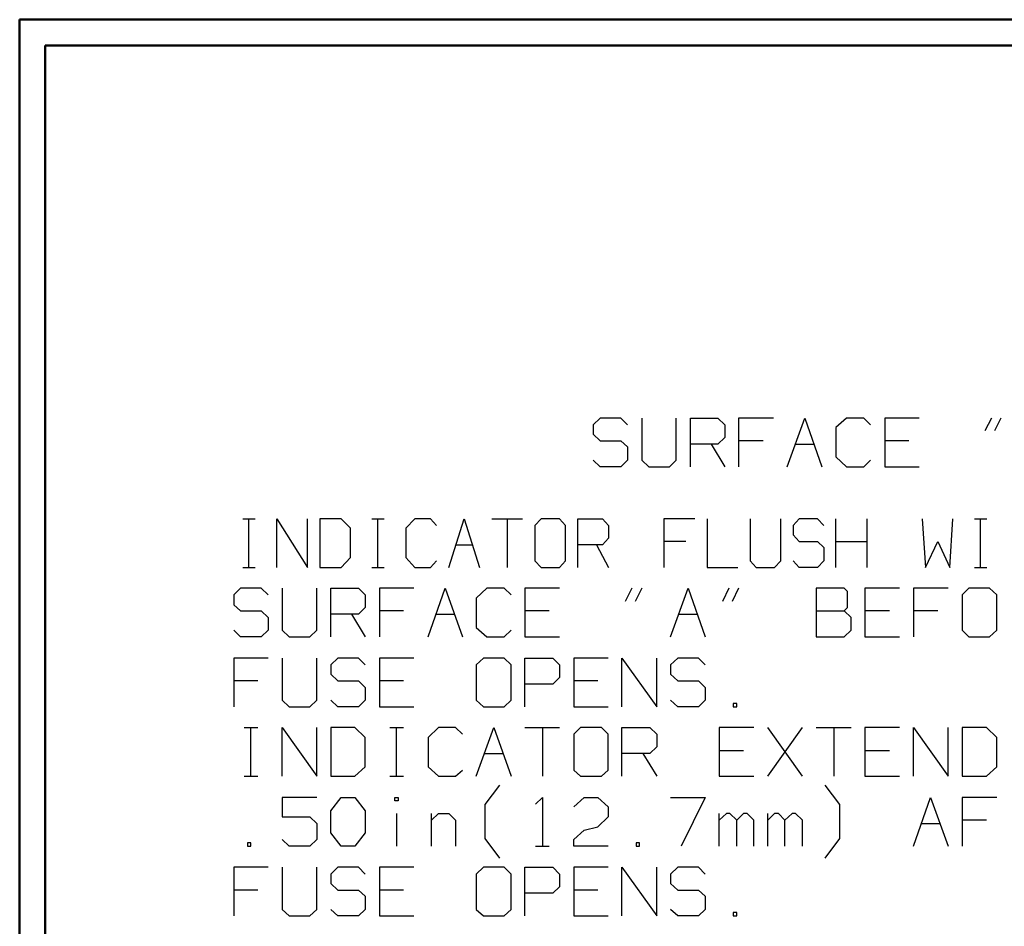
# Model space of a CAD drawing. Units: inches. Extents: x -3.55 to 3.54, y -2.63 to 2.89.
# Drawn here: x -3.55 to -2.11, y 1.42 to 2.75 of the extents above; entities that cross this region are included whole.
import ezdxf

# ---------------------------------------------------------------- set-up
doc = ezdxf.new("R2010")
doc.units = ezdxf.units.IN
doc.header["$MEASUREMENT"] = 0
doc.layers.add('Layer 1', color=7, linetype='Continuous')

msp = doc.modelspace()

# ---------------------------------------------------------------- linework, layer by layer
at = {"layer": 'Layer 1', "lineweight": 50}
for points in [[(-3.5549, 2.7549), (-3.5549, 2.7549), (-3.5549, -2.634), (-3.5549, -2.634)], [(3.541, 2.7549), (3.541, 2.7549), (-3.5549, 2.7549), (-3.5549, 2.7549)], [(-3.5174, 2.7167), (-3.5174, 2.7167), (-3.5174, -2.5958), (-3.5174, -2.5958)], [(3.5035, 2.7167), (3.5035, 2.7167), (-3.5174, 2.7167), (-3.5174, 2.7167)]]:
    msp.add_open_spline(points, degree=3, dxfattribs=at)
at = {"layer": 'Layer 1', "lineweight": 25}
for points in [[(-2.7021, 2.1694), (-2.7021, 2.1694), (-2.7125, 2.1597), (-2.7125, 2.1597)], [(-2.7125, 2.1597), (-2.7125, 2.1597), (-2.7125, 2.1458), (-2.7125, 2.1458)], [(-2.6715, 2.1694), (-2.6715, 2.1694), (-2.7021, 2.1694), (-2.7021, 2.1694)], [(-2.6618, 2.1597), (-2.6618, 2.1597), (-2.6715, 2.1694), (-2.6715, 2.1694)], [(-2.641, 2.1694), (-2.641, 2.1694), (-2.641, 2.1076), (-2.641, 2.1076)], [(-2.5903, 2.1076), (-2.5903, 2.1076), (-2.5903, 2.1694), (-2.5903, 2.1694)], [(-2.5694, 2.0979), (-2.5694, 2.0979), (-2.5694, 2.1694), (-2.5694, 2.1694)], [(-2.5694, 2.1694), (-2.5694, 2.1694), (-2.5292, 2.1694), (-2.5292, 2.1694)], [(-2.5292, 2.1694), (-2.5292, 2.1694), (-2.5187, 2.1597), (-2.5187, 2.1597)], [(-2.5187, 2.1597), (-2.5187, 2.1597), (-2.5187, 2.141), (-2.5187, 2.141)], [(-2.4472, 2.1694), (-2.4472, 2.1694), (-2.4986, 2.1694), (-2.4986, 2.1694)], [(-2.4986, 2.1694), (-2.4986, 2.1694), (-2.4986, 2.0979), (-2.4986, 2.0979)], [(-2.4271, 2.0979), (-2.4271, 2.0979), (-2.4014, 2.1694), (-2.4014, 2.1694)], [(-2.4014, 2.1694), (-2.4014, 2.1694), (-2.3764, 2.0979), (-2.3764, 2.0979)], [(-2.3403, 2.1694), (-2.3403, 2.1694), (-2.3556, 2.1556), (-2.3556, 2.1556)], [(-2.3556, 2.1556), (-2.3556, 2.1556), (-2.3556, 2.1125), (-2.3556, 2.1125)], [(-2.3146, 2.1694), (-2.3146, 2.1694), (-2.3403, 2.1694), (-2.3403, 2.1694)], [(-2.3049, 2.1597), (-2.3049, 2.1597), (-2.3146, 2.1694), (-2.3146, 2.1694)], [(-2.2333, 2.1694), (-2.2333, 2.1694), (-2.284, 2.1694), (-2.284, 2.1694)], [(-2.284, 2.1694), (-2.284, 2.1694), (-2.284, 2.0979), (-2.284, 2.0979)], [(-2.1271, 2.1694), (-2.1271, 2.1694), (-2.1368, 2.1507), (-2.1368, 2.1507)], [(-2.1132, 2.1694), (-2.1132, 2.1694), (-2.1229, 2.1507), (-2.1229, 2.1507)], [(-2.7125, 2.1458), (-2.7125, 2.1458), (-2.7021, 2.1361), (-2.7021, 2.1361)], [(-2.5187, 2.141), (-2.5187, 2.141), (-2.5292, 2.1312), (-2.5292, 2.1312)], [(-2.7021, 2.1361), (-2.7021, 2.1361), (-2.6715, 2.1361), (-2.6715, 2.1361)], [(-2.6715, 2.1361), (-2.6715, 2.1361), (-2.6618, 2.1271), (-2.6618, 2.1271)], [(-2.6618, 2.1271), (-2.6618, 2.1271), (-2.6618, 2.1076), (-2.6618, 2.1076)], [(-2.5292, 2.1312), (-2.5292, 2.1312), (-2.5694, 2.1312), (-2.5694, 2.1312)], [(-2.5389, 2.1312), (-2.5389, 2.1312), (-2.5187, 2.0979), (-2.5187, 2.0979)], [(-2.4625, 2.1361), (-2.4625, 2.1361), (-2.4986, 2.1361), (-2.4986, 2.1361)], [(-2.4153, 2.1312), (-2.4153, 2.1312), (-2.3882, 2.1312), (-2.3882, 2.1312)], [(-2.2486, 2.1361), (-2.2486, 2.1361), (-2.284, 2.1361), (-2.284, 2.1361)], [(-2.3556, 2.1125), (-2.3556, 2.1125), (-2.3403, 2.0979), (-2.3403, 2.0979)], [(-2.7021, 2.0979), (-2.7021, 2.0979), (-2.7125, 2.1076), (-2.7125, 2.1076)], [(-2.6715, 2.0979), (-2.6715, 2.0979), (-2.7021, 2.0979), (-2.7021, 2.0979)], [(-2.6618, 2.1076), (-2.6618, 2.1076), (-2.6715, 2.0979), (-2.6715, 2.0979)], [(-2.641, 2.1076), (-2.641, 2.1076), (-2.6306, 2.0979), (-2.6306, 2.0979)], [(-2.6306, 2.0979), (-2.6306, 2.0979), (-2.6, 2.0979), (-2.6, 2.0979)], [(-2.6, 2.0979), (-2.6, 2.0979), (-2.5903, 2.1076), (-2.5903, 2.1076)], [(-2.3403, 2.0979), (-2.3403, 2.0979), (-2.3146, 2.0979), (-2.3146, 2.0979)], [(-2.3146, 2.0979), (-2.3146, 2.0979), (-2.3049, 2.1076), (-2.3049, 2.1076)], [(-2.284, 2.0979), (-2.284, 2.0979), (-2.2333, 2.0979), (-2.2333, 2.0979)], [(-3.2271, 2.0215), (-3.2271, 2.0215), (-3.209, 2.0215), (-3.209, 2.0215)], [(-3.2181, 1.95), (-3.2181, 1.95), (-3.2181, 2.0215), (-3.2181, 2.0215)], [(-3.1771, 1.95), (-3.1771, 1.95), (-3.1771, 2.0215), (-3.1771, 2.0215)], [(-3.1771, 2.0215), (-3.1771, 2.0215), (-3.1319, 1.95), (-3.1319, 1.95)], [(-3.1319, 1.95), (-3.1319, 1.95), (-3.1319, 2.0215), (-3.1319, 2.0215)], [(-3.0826, 2.0215), (-3.0826, 2.0215), (-3.1139, 2.0215), (-3.1139, 2.0215)], [(-3.1139, 2.0215), (-3.1139, 2.0215), (-3.1139, 1.95), (-3.1139, 1.95)], [(-3.0687, 2.0076), (-3.0687, 2.0076), (-3.0826, 2.0215), (-3.0826, 2.0215)], [(-3.0375, 2.0215), (-3.0375, 2.0215), (-3.0194, 2.0215), (-3.0194, 2.0215)], [(-3.0285, 1.95), (-3.0285, 1.95), (-3.0285, 2.0215), (-3.0285, 2.0215)], [(-2.9743, 2.0215), (-2.9743, 2.0215), (-2.9875, 2.0076), (-2.9875, 2.0076)], [(-2.9514, 2.0215), (-2.9514, 2.0215), (-2.9743, 2.0215), (-2.9743, 2.0215)], [(-2.9424, 2.0118), (-2.9424, 2.0118), (-2.9514, 2.0215), (-2.9514, 2.0215)], [(-2.9243, 1.95), (-2.9243, 1.95), (-2.9021, 2.0215), (-2.9021, 2.0215)], [(-2.9021, 2.0215), (-2.9021, 2.0215), (-2.8792, 1.95), (-2.8792, 1.95)], [(-2.8611, 2.0215), (-2.8611, 2.0215), (-2.816, 2.0215), (-2.816, 2.0215)], [(-2.8389, 2.0215), (-2.8389, 2.0215), (-2.8389, 1.95), (-2.8389, 1.95)], [(-2.7889, 2.0215), (-2.7889, 2.0215), (-2.7979, 2.0118), (-2.7979, 2.0118)], [(-2.7979, 2.0118), (-2.7979, 2.0118), (-2.7979, 1.9597), (-2.7979, 1.9597)], [(-2.7618, 2.0215), (-2.7618, 2.0215), (-2.7889, 2.0215), (-2.7889, 2.0215)], [(-2.7528, 2.0118), (-2.7528, 2.0118), (-2.7618, 2.0215), (-2.7618, 2.0215)], [(-2.7528, 1.9597), (-2.7528, 1.9597), (-2.7528, 2.0118), (-2.7528, 2.0118)], [(-2.7347, 1.95), (-2.7347, 1.95), (-2.7347, 2.0215), (-2.7347, 2.0215)], [(-2.7347, 2.0215), (-2.7347, 2.0215), (-2.6986, 2.0215), (-2.6986, 2.0215)], [(-2.6986, 2.0215), (-2.6986, 2.0215), (-2.6896, 2.0118), (-2.6896, 2.0118)], [(-2.6896, 2.0118), (-2.6896, 2.0118), (-2.6896, 1.9931), (-2.6896, 1.9931)], [(-2.5632, 2.0215), (-2.5632, 2.0215), (-2.6083, 2.0215), (-2.6083, 2.0215)], [(-2.6083, 2.0215), (-2.6083, 2.0215), (-2.6083, 1.95), (-2.6083, 1.95)], [(-2.5451, 2.0215), (-2.5451, 2.0215), (-2.5451, 1.95), (-2.5451, 1.95)], [(-2.4819, 2.0215), (-2.4819, 2.0215), (-2.4819, 1.9597), (-2.4819, 1.9597)], [(-2.4368, 1.9597), (-2.4368, 1.9597), (-2.4368, 2.0215), (-2.4368, 2.0215)], [(-2.4097, 2.0215), (-2.4097, 2.0215), (-2.4187, 2.0118), (-2.4187, 2.0118)], [(-2.4187, 2.0118), (-2.4187, 2.0118), (-2.4187, 1.9979), (-2.4187, 1.9979)], [(-2.3826, 2.0215), (-2.3826, 2.0215), (-2.4097, 2.0215), (-2.4097, 2.0215)], [(-2.3736, 2.0118), (-2.3736, 2.0118), (-2.3826, 2.0215), (-2.3826, 2.0215)], [(-2.3556, 1.95), (-2.3556, 1.95), (-2.3556, 2.0215), (-2.3556, 2.0215)], [(-2.3104, 2.0215), (-2.3104, 2.0215), (-2.3104, 1.95), (-2.3104, 1.95)], [(-2.2292, 2.0215), (-2.2292, 2.0215), (-2.2243, 1.95), (-2.2243, 1.95)], [(-2.1882, 1.95), (-2.1882, 1.95), (-2.184, 2.0215), (-2.184, 2.0215)], [(-2.1521, 2.0215), (-2.1521, 2.0215), (-2.134, 2.0215), (-2.134, 2.0215)], [(-2.1431, 1.95), (-2.1431, 1.95), (-2.1431, 2.0215), (-2.1431, 2.0215)], [(-3.0687, 1.9646), (-3.0687, 1.9646), (-3.0687, 2.0076), (-3.0687, 2.0076)], [(-2.9875, 2.0076), (-2.9875, 2.0076), (-2.9875, 1.9646), (-2.9875, 1.9646)], [(-2.4187, 1.9979), (-2.4187, 1.9979), (-2.4097, 1.9882), (-2.4097, 1.9882)], [(-2.9139, 1.9833), (-2.9139, 1.9833), (-2.8896, 1.9833), (-2.8896, 1.9833)], [(-2.6986, 1.9833), (-2.6986, 1.9833), (-2.7347, 1.9833), (-2.7347, 1.9833)], [(-2.7076, 1.9833), (-2.7076, 1.9833), (-2.6896, 1.95), (-2.6896, 1.95)], [(-2.6896, 1.9931), (-2.6896, 1.9931), (-2.6986, 1.9833), (-2.6986, 1.9833)], [(-2.5764, 1.9882), (-2.5764, 1.9882), (-2.6083, 1.9882), (-2.6083, 1.9882)], [(-2.4097, 1.9882), (-2.4097, 1.9882), (-2.3826, 1.9882), (-2.3826, 1.9882)], [(-2.3826, 1.9882), (-2.3826, 1.9882), (-2.3736, 1.9792), (-2.3736, 1.9792)], [(-2.3556, 1.9882), (-2.3556, 1.9882), (-2.3104, 1.9882), (-2.3104, 1.9882)], [(-2.2243, 1.95), (-2.2243, 1.95), (-2.2062, 1.9882), (-2.2062, 1.9882)], [(-2.2062, 1.9882), (-2.2062, 1.9882), (-2.1882, 1.95), (-2.1882, 1.95)], [(-2.3736, 1.9792), (-2.3736, 1.9792), (-2.3736, 1.9597), (-2.3736, 1.9597)], [(-3.0826, 1.95), (-3.0826, 1.95), (-3.0687, 1.9646), (-3.0687, 1.9646)], [(-2.9875, 1.9646), (-2.9875, 1.9646), (-2.9743, 1.95), (-2.9743, 1.95)], [(-2.9514, 1.95), (-2.9514, 1.95), (-2.9424, 1.9597), (-2.9424, 1.9597)], [(-2.7979, 1.9597), (-2.7979, 1.9597), (-2.7889, 1.95), (-2.7889, 1.95)], [(-2.7618, 1.95), (-2.7618, 1.95), (-2.7528, 1.9597), (-2.7528, 1.9597)], [(-2.4819, 1.9597), (-2.4819, 1.9597), (-2.4729, 1.95), (-2.4729, 1.95)], [(-2.4458, 1.95), (-2.4458, 1.95), (-2.4368, 1.9597), (-2.4368, 1.9597)], [(-2.4097, 1.95), (-2.4097, 1.95), (-2.4187, 1.9597), (-2.4187, 1.9597)], [(-2.3736, 1.9597), (-2.3736, 1.9597), (-2.3826, 1.95), (-2.3826, 1.95)], [(-3.2271, 1.95), (-3.2271, 1.95), (-3.209, 1.95), (-3.209, 1.95)], [(-3.1139, 1.95), (-3.1139, 1.95), (-3.0826, 1.95), (-3.0826, 1.95)], [(-3.0375, 1.95), (-3.0375, 1.95), (-3.0194, 1.95), (-3.0194, 1.95)], [(-2.9743, 1.95), (-2.9743, 1.95), (-2.9514, 1.95), (-2.9514, 1.95)], [(-2.7889, 1.95), (-2.7889, 1.95), (-2.7618, 1.95), (-2.7618, 1.95)], [(-2.5451, 1.95), (-2.5451, 1.95), (-2.5, 1.95), (-2.5, 1.95)], [(-2.4729, 1.95), (-2.4729, 1.95), (-2.4458, 1.95), (-2.4458, 1.95)], [(-2.3826, 1.95), (-2.3826, 1.95), (-2.4097, 1.95), (-2.4097, 1.95)], [(-2.1521, 1.95), (-2.1521, 1.95), (-2.134, 1.95), (-2.134, 1.95)], [(-3.2306, 1.9194), (-3.2306, 1.9194), (-3.2403, 1.9097), (-3.2403, 1.9097)], [(-3.2403, 1.9097), (-3.2403, 1.9097), (-3.2403, 1.8951), (-3.2403, 1.8951)], [(-3.2, 1.9194), (-3.2, 1.9194), (-3.2306, 1.9194), (-3.2306, 1.9194)], [(-3.1896, 1.9097), (-3.1896, 1.9097), (-3.2, 1.9194), (-3.2, 1.9194)], [(-3.1694, 1.9194), (-3.1694, 1.9194), (-3.1694, 1.8576), (-3.1694, 1.8576)], [(-3.1181, 1.8576), (-3.1181, 1.8576), (-3.1181, 1.9194), (-3.1181, 1.9194)], [(-3.0979, 1.8479), (-3.0979, 1.8479), (-3.0979, 1.9194), (-3.0979, 1.9194)], [(-3.0979, 1.9194), (-3.0979, 1.9194), (-3.0569, 1.9194), (-3.0569, 1.9194)], [(-3.0569, 1.9194), (-3.0569, 1.9194), (-3.0472, 1.9097), (-3.0472, 1.9097)], [(-3.0472, 1.9097), (-3.0472, 1.9097), (-3.0472, 1.891), (-3.0472, 1.891)], [(-2.9757, 1.9194), (-2.9757, 1.9194), (-3.0264, 1.9194), (-3.0264, 1.9194)], [(-3.0264, 1.9194), (-3.0264, 1.9194), (-3.0264, 1.8479), (-3.0264, 1.8479)], [(-2.9549, 1.8479), (-2.9549, 1.8479), (-2.9299, 1.9194), (-2.9299, 1.9194)], [(-2.9299, 1.9194), (-2.9299, 1.9194), (-2.9042, 1.8479), (-2.9042, 1.8479)], [(-2.8687, 1.9194), (-2.8687, 1.9194), (-2.884, 1.9049), (-2.884, 1.9049)], [(-2.8431, 1.9194), (-2.8431, 1.9194), (-2.8687, 1.9194), (-2.8687, 1.9194)], [(-2.8326, 1.9097), (-2.8326, 1.9097), (-2.8431, 1.9194), (-2.8431, 1.9194)], [(-2.7618, 1.9194), (-2.7618, 1.9194), (-2.8125, 1.9194), (-2.8125, 1.9194)], [(-2.8125, 1.9194), (-2.8125, 1.9194), (-2.8125, 1.8479), (-2.8125, 1.8479)], [(-2.6556, 1.9194), (-2.6556, 1.9194), (-2.6653, 1.9), (-2.6653, 1.9)], [(-2.641, 1.9194), (-2.641, 1.9194), (-2.6507, 1.9), (-2.6507, 1.9)], [(-2.5986, 1.8479), (-2.5986, 1.8479), (-2.5729, 1.9194), (-2.5729, 1.9194)], [(-2.5729, 1.9194), (-2.5729, 1.9194), (-2.5479, 1.8479), (-2.5479, 1.8479)], [(-2.5132, 1.9194), (-2.5132, 1.9194), (-2.5222, 1.9), (-2.5222, 1.9)], [(-2.4986, 1.9194), (-2.4986, 1.9194), (-2.5083, 1.9), (-2.5083, 1.9)], [(-2.3437, 1.9194), (-2.3437, 1.9194), (-2.3847, 1.9194), (-2.3847, 1.9194)], [(-2.3847, 1.9194), (-2.3847, 1.9194), (-2.3847, 1.8479), (-2.3847, 1.8479)], [(-2.3389, 1.9146), (-2.3389, 1.9146), (-2.3437, 1.9194), (-2.3437, 1.9194)], [(-2.3389, 1.891), (-2.3389, 1.891), (-2.3389, 1.9146), (-2.3389, 1.9146)], [(-2.2625, 1.9194), (-2.2625, 1.9194), (-2.3132, 1.9194), (-2.3132, 1.9194)], [(-2.3132, 1.9194), (-2.3132, 1.9194), (-2.3132, 1.8479), (-2.3132, 1.8479)], [(-2.191, 1.9194), (-2.191, 1.9194), (-2.2417, 1.9194), (-2.2417, 1.9194)], [(-2.2417, 1.9194), (-2.2417, 1.9194), (-2.2417, 1.8479), (-2.2417, 1.8479)], [(-2.1604, 1.9194), (-2.1604, 1.9194), (-2.1701, 1.9097), (-2.1701, 1.9097)], [(-2.1701, 1.9097), (-2.1701, 1.9097), (-2.1701, 1.8576), (-2.1701, 1.8576)], [(-2.1299, 1.9194), (-2.1299, 1.9194), (-2.1604, 1.9194), (-2.1604, 1.9194)], [(-2.1194, 1.9097), (-2.1194, 1.9097), (-2.1299, 1.9194), (-2.1299, 1.9194)], [(-2.1194, 1.8576), (-2.1194, 1.8576), (-2.1194, 1.9097), (-2.1194, 1.9097)], [(-3.2403, 1.8951), (-3.2403, 1.8951), (-3.2306, 1.8861), (-3.2306, 1.8861)], [(-2.884, 1.9049), (-2.884, 1.9049), (-2.884, 1.8618), (-2.884, 1.8618)], [(-3.2306, 1.8861), (-3.2306, 1.8861), (-3.2, 1.8861), (-3.2, 1.8861)], [(-3.2, 1.8861), (-3.2, 1.8861), (-3.1896, 1.8764), (-3.1896, 1.8764)], [(-3.0569, 1.8812), (-3.0569, 1.8812), (-3.0979, 1.8812), (-3.0979, 1.8812)], [(-3.0674, 1.8812), (-3.0674, 1.8812), (-3.0472, 1.8479), (-3.0472, 1.8479)], [(-3.0472, 1.891), (-3.0472, 1.891), (-3.0569, 1.8812), (-3.0569, 1.8812)], [(-2.991, 1.8861), (-2.991, 1.8861), (-3.0264, 1.8861), (-3.0264, 1.8861)], [(-2.9431, 1.8812), (-2.9431, 1.8812), (-2.916, 1.8812), (-2.916, 1.8812)], [(-2.7771, 1.8861), (-2.7771, 1.8861), (-2.8125, 1.8861), (-2.8125, 1.8861)], [(-2.5868, 1.8812), (-2.5868, 1.8812), (-2.5597, 1.8812), (-2.5597, 1.8812)], [(-2.3847, 1.8861), (-2.3847, 1.8861), (-2.3437, 1.8861), (-2.3437, 1.8861)], [(-2.3437, 1.8861), (-2.3437, 1.8861), (-2.3389, 1.891), (-2.3389, 1.891)], [(-2.3333, 1.8764), (-2.3333, 1.8764), (-2.3437, 1.8861), (-2.3437, 1.8861)], [(-2.2771, 1.8861), (-2.2771, 1.8861), (-2.3132, 1.8861), (-2.3132, 1.8861)], [(-2.2062, 1.8861), (-2.2062, 1.8861), (-2.2417, 1.8861), (-2.2417, 1.8861)], [(-3.1896, 1.8764), (-3.1896, 1.8764), (-3.1896, 1.8576), (-3.1896, 1.8576)], [(-2.3333, 1.8576), (-2.3333, 1.8576), (-2.3333, 1.8764), (-2.3333, 1.8764)], [(-3.2306, 1.8479), (-3.2306, 1.8479), (-3.2403, 1.8576), (-3.2403, 1.8576)], [(-3.1896, 1.8576), (-3.1896, 1.8576), (-3.2, 1.8479), (-3.2, 1.8479)], [(-3.1694, 1.8576), (-3.1694, 1.8576), (-3.159, 1.8479), (-3.159, 1.8479)], [(-3.1285, 1.8479), (-3.1285, 1.8479), (-3.1181, 1.8576), (-3.1181, 1.8576)], [(-2.884, 1.8618), (-2.884, 1.8618), (-2.8687, 1.8479), (-2.8687, 1.8479)], [(-2.8431, 1.8479), (-2.8431, 1.8479), (-2.8326, 1.8576), (-2.8326, 1.8576)], [(-2.3437, 1.8479), (-2.3437, 1.8479), (-2.3333, 1.8576), (-2.3333, 1.8576)], [(-2.1701, 1.8576), (-2.1701, 1.8576), (-2.1604, 1.8479), (-2.1604, 1.8479)], [(-2.1299, 1.8479), (-2.1299, 1.8479), (-2.1194, 1.8576), (-2.1194, 1.8576)], [(-3.2, 1.8479), (-3.2, 1.8479), (-3.2306, 1.8479), (-3.2306, 1.8479)], [(-3.159, 1.8479), (-3.159, 1.8479), (-3.1285, 1.8479), (-3.1285, 1.8479)], [(-2.8687, 1.8479), (-2.8687, 1.8479), (-2.8431, 1.8479), (-2.8431, 1.8479)], [(-2.8125, 1.8479), (-2.8125, 1.8479), (-2.7618, 1.8479), (-2.7618, 1.8479)], [(-2.3847, 1.8479), (-2.3847, 1.8479), (-2.3437, 1.8479), (-2.3437, 1.8479)], [(-2.3132, 1.8479), (-2.3132, 1.8479), (-2.2625, 1.8479), (-2.2625, 1.8479)], [(-2.1604, 1.8479), (-2.1604, 1.8479), (-2.1299, 1.8479), (-2.1299, 1.8479)], [(-3.1896, 1.8167), (-3.1896, 1.8167), (-3.2403, 1.8167), (-3.2403, 1.8167)], [(-3.2403, 1.8167), (-3.2403, 1.8167), (-3.2403, 1.7451), (-3.2403, 1.7451)], [(-3.1694, 1.8167), (-3.1694, 1.8167), (-3.1694, 1.7549), (-3.1694, 1.7549)], [(-3.1181, 1.7549), (-3.1181, 1.7549), (-3.1181, 1.8167), (-3.1181, 1.8167)], [(-3.0875, 1.8167), (-3.0875, 1.8167), (-3.0979, 1.8069), (-3.0979, 1.8069)], [(-3.0569, 1.8167), (-3.0569, 1.8167), (-3.0875, 1.8167), (-3.0875, 1.8167)], [(-3.0472, 1.8069), (-3.0472, 1.8069), (-3.0569, 1.8167), (-3.0569, 1.8167)], [(-2.9757, 1.8167), (-2.9757, 1.8167), (-3.0264, 1.8167), (-3.0264, 1.8167)], [(-3.0264, 1.8167), (-3.0264, 1.8167), (-3.0264, 1.7451), (-3.0264, 1.7451)], [(-2.8736, 1.8167), (-2.8736, 1.8167), (-2.884, 1.8069), (-2.884, 1.8069)], [(-2.8431, 1.8167), (-2.8431, 1.8167), (-2.8736, 1.8167), (-2.8736, 1.8167)], [(-2.8326, 1.8069), (-2.8326, 1.8069), (-2.8431, 1.8167), (-2.8431, 1.8167)], [(-2.8125, 1.7451), (-2.8125, 1.7451), (-2.8125, 1.8167), (-2.8125, 1.8167)], [(-2.8125, 1.8167), (-2.8125, 1.8167), (-2.7715, 1.8167), (-2.7715, 1.8167)], [(-2.7715, 1.8167), (-2.7715, 1.8167), (-2.7618, 1.8069), (-2.7618, 1.8069)], [(-2.6903, 1.8167), (-2.6903, 1.8167), (-2.741, 1.8167), (-2.741, 1.8167)], [(-2.741, 1.8167), (-2.741, 1.8167), (-2.741, 1.7451), (-2.741, 1.7451)], [(-2.6701, 1.7451), (-2.6701, 1.7451), (-2.6701, 1.8167), (-2.6701, 1.8167)], [(-2.6701, 1.8167), (-2.6701, 1.8167), (-2.6187, 1.7451), (-2.6187, 1.7451)], [(-2.6187, 1.7451), (-2.6187, 1.7451), (-2.6187, 1.8167), (-2.6187, 1.8167)], [(-2.5882, 1.8167), (-2.5882, 1.8167), (-2.5986, 1.8069), (-2.5986, 1.8069)], [(-2.5576, 1.8167), (-2.5576, 1.8167), (-2.5882, 1.8167), (-2.5882, 1.8167)], [(-2.5479, 1.8069), (-2.5479, 1.8069), (-2.5576, 1.8167), (-2.5576, 1.8167)], [(-3.0979, 1.8069), (-3.0979, 1.8069), (-3.0979, 1.7931), (-3.0979, 1.7931)], [(-2.884, 1.8069), (-2.884, 1.8069), (-2.884, 1.7549), (-2.884, 1.7549)], [(-2.8326, 1.7549), (-2.8326, 1.7549), (-2.8326, 1.8069), (-2.8326, 1.8069)], [(-2.7618, 1.8069), (-2.7618, 1.8069), (-2.7618, 1.7882), (-2.7618, 1.7882)], [(-2.5986, 1.8069), (-2.5986, 1.8069), (-2.5986, 1.7931), (-2.5986, 1.7931)], [(-3.2049, 1.7833), (-3.2049, 1.7833), (-3.2403, 1.7833), (-3.2403, 1.7833)], [(-3.0979, 1.7931), (-3.0979, 1.7931), (-3.0875, 1.7833), (-3.0875, 1.7833)], [(-3.0875, 1.7833), (-3.0875, 1.7833), (-3.0569, 1.7833), (-3.0569, 1.7833)], [(-3.0569, 1.7833), (-3.0569, 1.7833), (-3.0472, 1.7736), (-3.0472, 1.7736)], [(-2.991, 1.7833), (-2.991, 1.7833), (-3.0264, 1.7833), (-3.0264, 1.7833)], [(-2.7618, 1.7882), (-2.7618, 1.7882), (-2.7715, 1.7785), (-2.7715, 1.7785)], [(-2.7056, 1.7833), (-2.7056, 1.7833), (-2.741, 1.7833), (-2.741, 1.7833)], [(-2.5986, 1.7931), (-2.5986, 1.7931), (-2.5882, 1.7833), (-2.5882, 1.7833)], [(-2.5882, 1.7833), (-2.5882, 1.7833), (-2.5576, 1.7833), (-2.5576, 1.7833)], [(-2.5576, 1.7833), (-2.5576, 1.7833), (-2.5479, 1.7736), (-2.5479, 1.7736)], [(-3.0472, 1.7736), (-3.0472, 1.7736), (-3.0472, 1.7549), (-3.0472, 1.7549)], [(-2.7715, 1.7785), (-2.7715, 1.7785), (-2.8125, 1.7785), (-2.8125, 1.7785)], [(-2.5479, 1.7736), (-2.5479, 1.7736), (-2.5479, 1.7549), (-2.5479, 1.7549)], [(-3.1694, 1.7549), (-3.1694, 1.7549), (-3.159, 1.7451), (-3.159, 1.7451)], [(-3.1285, 1.7451), (-3.1285, 1.7451), (-3.1181, 1.7549), (-3.1181, 1.7549)], [(-3.0875, 1.7451), (-3.0875, 1.7451), (-3.0979, 1.7549), (-3.0979, 1.7549)], [(-3.0472, 1.7549), (-3.0472, 1.7549), (-3.0569, 1.7451), (-3.0569, 1.7451)], [(-2.884, 1.7549), (-2.884, 1.7549), (-2.8736, 1.7451), (-2.8736, 1.7451)], [(-2.8431, 1.7451), (-2.8431, 1.7451), (-2.8326, 1.7549), (-2.8326, 1.7549)], [(-2.5882, 1.7451), (-2.5882, 1.7451), (-2.5986, 1.7549), (-2.5986, 1.7549)], [(-2.5479, 1.7549), (-2.5479, 1.7549), (-2.5576, 1.7451), (-2.5576, 1.7451)], [(-3.159, 1.7451), (-3.159, 1.7451), (-3.1285, 1.7451), (-3.1285, 1.7451)], [(-3.0569, 1.7451), (-3.0569, 1.7451), (-3.0875, 1.7451), (-3.0875, 1.7451)], [(-3.0264, 1.7451), (-3.0264, 1.7451), (-2.9757, 1.7451), (-2.9757, 1.7451)], [(-2.8736, 1.7451), (-2.8736, 1.7451), (-2.8431, 1.7451), (-2.8431, 1.7451)], [(-2.741, 1.7451), (-2.741, 1.7451), (-2.6903, 1.7451), (-2.6903, 1.7451)], [(-2.5576, 1.7451), (-2.5576, 1.7451), (-2.5882, 1.7451), (-2.5882, 1.7451)], [(-2.5014, 1.75), (-2.5014, 1.75), (-2.5069, 1.75), (-2.5069, 1.75)], [(-2.5069, 1.75), (-2.5069, 1.75), (-2.5069, 1.7451), (-2.5069, 1.7451)], [(-2.5069, 1.7451), (-2.5069, 1.7451), (-2.5014, 1.7451), (-2.5014, 1.7451)], [(-2.5014, 1.7451), (-2.5014, 1.7451), (-2.5014, 1.75), (-2.5014, 1.75)], [(-3.225, 1.7146), (-3.225, 1.7146), (-3.2049, 1.7146), (-3.2049, 1.7146)], [(-3.2153, 1.6431), (-3.2153, 1.6431), (-3.2153, 1.7146), (-3.2153, 1.7146)], [(-3.1694, 1.6431), (-3.1694, 1.6431), (-3.1694, 1.7146), (-3.1694, 1.7146)], [(-3.1694, 1.7146), (-3.1694, 1.7146), (-3.1181, 1.6431), (-3.1181, 1.6431)], [(-3.1181, 1.6431), (-3.1181, 1.6431), (-3.1181, 1.7146), (-3.1181, 1.7146)], [(-3.0625, 1.7146), (-3.0625, 1.7146), (-3.0979, 1.7146), (-3.0979, 1.7146)], [(-3.0979, 1.7146), (-3.0979, 1.7146), (-3.0979, 1.6431), (-3.0979, 1.6431)], [(-3.0472, 1.7), (-3.0472, 1.7), (-3.0625, 1.7146), (-3.0625, 1.7146)], [(-3.0111, 1.7146), (-3.0111, 1.7146), (-2.991, 1.7146), (-2.991, 1.7146)], [(-3.0014, 1.6431), (-3.0014, 1.6431), (-3.0014, 1.7146), (-3.0014, 1.7146)], [(-2.9396, 1.7146), (-2.9396, 1.7146), (-2.9549, 1.7), (-2.9549, 1.7)], [(-2.9146, 1.7146), (-2.9146, 1.7146), (-2.9396, 1.7146), (-2.9396, 1.7146)], [(-2.9042, 1.7049), (-2.9042, 1.7049), (-2.9146, 1.7146), (-2.9146, 1.7146)], [(-2.884, 1.6431), (-2.884, 1.6431), (-2.8583, 1.7146), (-2.8583, 1.7146)], [(-2.8583, 1.7146), (-2.8583, 1.7146), (-2.8326, 1.6431), (-2.8326, 1.6431)], [(-2.8125, 1.7146), (-2.8125, 1.7146), (-2.7618, 1.7146), (-2.7618, 1.7146)], [(-2.7868, 1.7146), (-2.7868, 1.7146), (-2.7868, 1.6431), (-2.7868, 1.6431)], [(-2.7312, 1.7146), (-2.7312, 1.7146), (-2.741, 1.7049), (-2.741, 1.7049)], [(-2.7, 1.7146), (-2.7, 1.7146), (-2.7312, 1.7146), (-2.7312, 1.7146)], [(-2.6903, 1.7049), (-2.6903, 1.7049), (-2.7, 1.7146), (-2.7, 1.7146)], [(-2.6701, 1.6431), (-2.6701, 1.6431), (-2.6701, 1.7146), (-2.6701, 1.7146)], [(-2.6701, 1.7146), (-2.6701, 1.7146), (-2.6292, 1.7146), (-2.6292, 1.7146)], [(-2.6292, 1.7146), (-2.6292, 1.7146), (-2.6187, 1.7049), (-2.6187, 1.7049)], [(-2.4764, 1.7146), (-2.4764, 1.7146), (-2.5271, 1.7146), (-2.5271, 1.7146)], [(-2.5271, 1.7146), (-2.5271, 1.7146), (-2.5271, 1.6431), (-2.5271, 1.6431)], [(-2.4049, 1.6431), (-2.4049, 1.6431), (-2.4556, 1.7146), (-2.4556, 1.7146)], [(-2.4556, 1.6431), (-2.4556, 1.6431), (-2.4049, 1.7146), (-2.4049, 1.7146)], [(-2.3847, 1.7146), (-2.3847, 1.7146), (-2.3333, 1.7146), (-2.3333, 1.7146)], [(-2.359, 1.7146), (-2.359, 1.7146), (-2.359, 1.6431), (-2.359, 1.6431)], [(-2.2625, 1.7146), (-2.2625, 1.7146), (-2.3132, 1.7146), (-2.3132, 1.7146)], [(-2.3132, 1.7146), (-2.3132, 1.7146), (-2.3132, 1.6431), (-2.3132, 1.6431)], [(-2.2417, 1.6431), (-2.2417, 1.6431), (-2.2417, 1.7146), (-2.2417, 1.7146)], [(-2.2417, 1.7146), (-2.2417, 1.7146), (-2.191, 1.6431), (-2.191, 1.6431)], [(-2.191, 1.6431), (-2.191, 1.6431), (-2.191, 1.7146), (-2.191, 1.7146)], [(-2.1347, 1.7146), (-2.1347, 1.7146), (-2.1701, 1.7146), (-2.1701, 1.7146)], [(-2.1701, 1.7146), (-2.1701, 1.7146), (-2.1701, 1.6431), (-2.1701, 1.6431)], [(-2.1194, 1.7), (-2.1194, 1.7), (-2.1347, 1.7146), (-2.1347, 1.7146)], [(-3.0472, 1.6569), (-3.0472, 1.6569), (-3.0472, 1.7), (-3.0472, 1.7)], [(-2.9549, 1.7), (-2.9549, 1.7), (-2.9549, 1.6569), (-2.9549, 1.6569)], [(-2.741, 1.7049), (-2.741, 1.7049), (-2.741, 1.6521), (-2.741, 1.6521)], [(-2.6903, 1.6521), (-2.6903, 1.6521), (-2.6903, 1.7049), (-2.6903, 1.7049)], [(-2.6187, 1.7049), (-2.6187, 1.7049), (-2.6187, 1.6861), (-2.6187, 1.6861)], [(-2.1194, 1.6569), (-2.1194, 1.6569), (-2.1194, 1.7), (-2.1194, 1.7)], [(-2.6187, 1.6861), (-2.6187, 1.6861), (-2.6292, 1.6764), (-2.6292, 1.6764)], [(-2.4917, 1.6806), (-2.4917, 1.6806), (-2.5271, 1.6806), (-2.5271, 1.6806)], [(-2.2771, 1.6806), (-2.2771, 1.6806), (-2.3132, 1.6806), (-2.3132, 1.6806)], [(-2.8722, 1.6764), (-2.8722, 1.6764), (-2.8444, 1.6764), (-2.8444, 1.6764)], [(-2.6292, 1.6764), (-2.6292, 1.6764), (-2.6701, 1.6764), (-2.6701, 1.6764)], [(-2.6396, 1.6764), (-2.6396, 1.6764), (-2.6187, 1.6431), (-2.6187, 1.6431)], [(-3.0625, 1.6431), (-3.0625, 1.6431), (-3.0472, 1.6569), (-3.0472, 1.6569)], [(-2.9549, 1.6569), (-2.9549, 1.6569), (-2.9396, 1.6431), (-2.9396, 1.6431)], [(-2.9146, 1.6431), (-2.9146, 1.6431), (-2.9042, 1.6521), (-2.9042, 1.6521)], [(-2.741, 1.6521), (-2.741, 1.6521), (-2.7312, 1.6431), (-2.7312, 1.6431)], [(-2.7, 1.6431), (-2.7, 1.6431), (-2.6903, 1.6521), (-2.6903, 1.6521)], [(-2.1347, 1.6431), (-2.1347, 1.6431), (-2.1194, 1.6569), (-2.1194, 1.6569)], [(-3.225, 1.6431), (-3.225, 1.6431), (-3.2049, 1.6431), (-3.2049, 1.6431)], [(-3.0979, 1.6431), (-3.0979, 1.6431), (-3.0625, 1.6431), (-3.0625, 1.6431)], [(-3.0111, 1.6431), (-3.0111, 1.6431), (-2.991, 1.6431), (-2.991, 1.6431)], [(-2.9396, 1.6431), (-2.9396, 1.6431), (-2.9146, 1.6431), (-2.9146, 1.6431)], [(-2.7312, 1.6431), (-2.7312, 1.6431), (-2.7, 1.6431), (-2.7, 1.6431)], [(-2.5271, 1.6431), (-2.5271, 1.6431), (-2.4764, 1.6431), (-2.4764, 1.6431)], [(-2.3132, 1.6431), (-2.3132, 1.6431), (-2.2625, 1.6431), (-2.2625, 1.6431)], [(-2.1701, 1.6431), (-2.1701, 1.6431), (-2.1347, 1.6431), (-2.1347, 1.6431)], [(-2.8708, 1.6014), (-2.8708, 1.6014), (-2.8493, 1.6299), (-2.8493, 1.6299)], [(-2.35, 1.6014), (-2.35, 1.6014), (-2.3715, 1.6299), (-2.3715, 1.6299)], [(-3.1181, 1.6118), (-3.1181, 1.6118), (-3.1694, 1.6118), (-3.1694, 1.6118)], [(-3.1694, 1.6118), (-3.1694, 1.6118), (-3.1694, 1.5833), (-3.1694, 1.5833)], [(-3.0979, 1.5924), (-3.0979, 1.5924), (-3.0826, 1.6118), (-3.0826, 1.6118)], [(-3.0826, 1.6118), (-3.0826, 1.6118), (-3.0625, 1.6118), (-3.0625, 1.6118)], [(-3.0625, 1.6118), (-3.0625, 1.6118), (-3.0472, 1.5924), (-3.0472, 1.5924)], [(-3.0035, 1.6069), (-3.0035, 1.6069), (-3.0035, 1.6118), (-3.0035, 1.6118)], [(-3.0035, 1.6118), (-3.0035, 1.6118), (-2.9986, 1.6118), (-2.9986, 1.6118)], [(-2.9986, 1.6069), (-2.9986, 1.6069), (-3.0035, 1.6069), (-3.0035, 1.6069)], [(-2.9986, 1.6118), (-2.9986, 1.6118), (-2.9986, 1.6069), (-2.9986, 1.6069)], [(-2.7972, 1.6021), (-2.7972, 1.6021), (-2.7868, 1.6118), (-2.7868, 1.6118)], [(-2.7868, 1.6118), (-2.7868, 1.6118), (-2.7868, 1.5403), (-2.7868, 1.5403)], [(-2.741, 1.5979), (-2.741, 1.5979), (-2.7257, 1.6118), (-2.7257, 1.6118)], [(-2.7257, 1.6118), (-2.7257, 1.6118), (-2.7056, 1.6118), (-2.7056, 1.6118)], [(-2.7056, 1.6118), (-2.7056, 1.6118), (-2.6903, 1.5979), (-2.6903, 1.5979)], [(-2.5986, 1.6118), (-2.5986, 1.6118), (-2.5479, 1.6118), (-2.5479, 1.6118)], [(-2.5479, 1.6118), (-2.5479, 1.6118), (-2.5833, 1.5403), (-2.5833, 1.5403)], [(-2.2417, 1.5403), (-2.2417, 1.5403), (-2.2167, 1.6118), (-2.2167, 1.6118)], [(-2.2167, 1.6118), (-2.2167, 1.6118), (-2.191, 1.5403), (-2.191, 1.5403)], [(-2.1194, 1.6118), (-2.1194, 1.6118), (-2.1701, 1.6118), (-2.1701, 1.6118)], [(-2.1701, 1.6118), (-2.1701, 1.6118), (-2.1701, 1.5403), (-2.1701, 1.5403)], [(-3.0979, 1.5597), (-3.0979, 1.5597), (-3.0979, 1.5924), (-3.0979, 1.5924)], [(-3.0472, 1.5924), (-3.0472, 1.5924), (-3.0472, 1.5597), (-3.0472, 1.5597)], [(-2.8708, 1.5514), (-2.8708, 1.5514), (-2.8708, 1.6014), (-2.8708, 1.6014)], [(-2.6903, 1.5979), (-2.6903, 1.5979), (-2.6903, 1.5833), (-2.6903, 1.5833)], [(-2.35, 1.5514), (-2.35, 1.5514), (-2.35, 1.6014), (-2.35, 1.6014)], [(-3.1694, 1.5833), (-3.1694, 1.5833), (-3.1285, 1.5833), (-3.1285, 1.5833)], [(-3.1285, 1.5833), (-3.1285, 1.5833), (-3.1181, 1.5736), (-3.1181, 1.5736)], [(-3.0014, 1.5882), (-3.0014, 1.5882), (-3.0014, 1.5403), (-3.0014, 1.5403)], [(-2.95, 1.5403), (-2.95, 1.5403), (-2.95, 1.5882), (-2.95, 1.5882)], [(-2.95, 1.5785), (-2.95, 1.5785), (-2.9396, 1.5882), (-2.9396, 1.5882)], [(-2.9396, 1.5882), (-2.9396, 1.5882), (-2.9243, 1.5882), (-2.9243, 1.5882)], [(-2.9243, 1.5882), (-2.9243, 1.5882), (-2.9146, 1.5785), (-2.9146, 1.5785)], [(-2.9146, 1.5785), (-2.9146, 1.5785), (-2.9146, 1.5403), (-2.9146, 1.5403)], [(-2.6903, 1.5833), (-2.6903, 1.5833), (-2.7056, 1.5687), (-2.7056, 1.5687)], [(-2.5271, 1.5403), (-2.5271, 1.5403), (-2.5271, 1.5882), (-2.5271, 1.5882)], [(-2.5167, 1.5882), (-2.5167, 1.5882), (-2.5271, 1.5785), (-2.5271, 1.5785)], [(-2.5118, 1.5882), (-2.5118, 1.5882), (-2.5167, 1.5882), (-2.5167, 1.5882)], [(-2.5014, 1.5785), (-2.5014, 1.5785), (-2.5118, 1.5882), (-2.5118, 1.5882)], [(-2.4917, 1.5882), (-2.4917, 1.5882), (-2.5014, 1.5785), (-2.5014, 1.5785)], [(-2.5014, 1.5403), (-2.5014, 1.5403), (-2.5014, 1.5785), (-2.5014, 1.5785)], [(-2.4861, 1.5882), (-2.4861, 1.5882), (-2.4917, 1.5882), (-2.4917, 1.5882)], [(-2.4764, 1.5785), (-2.4764, 1.5785), (-2.4861, 1.5882), (-2.4861, 1.5882)], [(-2.4764, 1.5403), (-2.4764, 1.5403), (-2.4764, 1.5785), (-2.4764, 1.5785)], [(-2.4556, 1.5403), (-2.4556, 1.5403), (-2.4556, 1.5882), (-2.4556, 1.5882)], [(-2.4458, 1.5882), (-2.4458, 1.5882), (-2.4556, 1.5785), (-2.4556, 1.5785)], [(-2.4403, 1.5882), (-2.4403, 1.5882), (-2.4458, 1.5882), (-2.4458, 1.5882)], [(-2.4306, 1.5785), (-2.4306, 1.5785), (-2.4403, 1.5882), (-2.4403, 1.5882)], [(-2.4201, 1.5882), (-2.4201, 1.5882), (-2.4306, 1.5785), (-2.4306, 1.5785)], [(-2.4306, 1.5403), (-2.4306, 1.5403), (-2.4306, 1.5785), (-2.4306, 1.5785)], [(-2.4153, 1.5882), (-2.4153, 1.5882), (-2.4201, 1.5882), (-2.4201, 1.5882)], [(-2.4049, 1.5785), (-2.4049, 1.5785), (-2.4153, 1.5882), (-2.4153, 1.5882)], [(-2.4049, 1.5403), (-2.4049, 1.5403), (-2.4049, 1.5785), (-2.4049, 1.5785)], [(-2.1347, 1.5785), (-2.1347, 1.5785), (-2.1701, 1.5785), (-2.1701, 1.5785)], [(-3.1181, 1.5736), (-3.1181, 1.5736), (-3.1181, 1.55), (-3.1181, 1.55)], [(-2.741, 1.55), (-2.741, 1.55), (-2.7257, 1.5639), (-2.7257, 1.5639)], [(-2.7257, 1.5639), (-2.7257, 1.5639), (-2.7056, 1.5687), (-2.7056, 1.5687)], [(-2.2299, 1.5736), (-2.2299, 1.5736), (-2.2028, 1.5736), (-2.2028, 1.5736)], [(-3.159, 1.5403), (-3.159, 1.5403), (-3.1694, 1.55), (-3.1694, 1.55)], [(-3.1181, 1.55), (-3.1181, 1.55), (-3.1285, 1.5403), (-3.1285, 1.5403)], [(-3.0826, 1.5403), (-3.0826, 1.5403), (-3.0979, 1.5597), (-3.0979, 1.5597)], [(-3.0472, 1.5597), (-3.0472, 1.5597), (-3.0625, 1.5403), (-3.0625, 1.5403)], [(-2.8493, 1.5229), (-2.8493, 1.5229), (-2.8708, 1.5514), (-2.8708, 1.5514)], [(-2.741, 1.5403), (-2.741, 1.5403), (-2.741, 1.55), (-2.741, 1.55)], [(-2.3715, 1.5229), (-2.3715, 1.5229), (-2.35, 1.5514), (-2.35, 1.5514)], [(-3.2153, 1.5451), (-3.2153, 1.5451), (-3.2201, 1.5451), (-3.2201, 1.5451)], [(-3.2201, 1.5451), (-3.2201, 1.5451), (-3.2201, 1.5403), (-3.2201, 1.5403)], [(-3.2201, 1.5403), (-3.2201, 1.5403), (-3.2153, 1.5403), (-3.2153, 1.5403)], [(-3.2153, 1.5403), (-3.2153, 1.5403), (-3.2153, 1.5451), (-3.2153, 1.5451)], [(-3.1285, 1.5403), (-3.1285, 1.5403), (-3.159, 1.5403), (-3.159, 1.5403)], [(-3.0625, 1.5403), (-3.0625, 1.5403), (-3.0826, 1.5403), (-3.0826, 1.5403)], [(-2.7972, 1.5403), (-2.7972, 1.5403), (-2.7771, 1.5403), (-2.7771, 1.5403)], [(-2.6903, 1.5403), (-2.6903, 1.5403), (-2.741, 1.5403), (-2.741, 1.5403)], [(-2.6444, 1.5451), (-2.6444, 1.5451), (-2.6493, 1.5451), (-2.6493, 1.5451)], [(-2.6493, 1.5451), (-2.6493, 1.5451), (-2.6493, 1.5403), (-2.6493, 1.5403)], [(-2.6493, 1.5403), (-2.6493, 1.5403), (-2.6444, 1.5403), (-2.6444, 1.5403)], [(-2.6444, 1.5403), (-2.6444, 1.5403), (-2.6444, 1.5451), (-2.6444, 1.5451)], [(-3.1896, 1.5097), (-3.1896, 1.5097), (-3.2403, 1.5097), (-3.2403, 1.5097)], [(-3.2403, 1.5097), (-3.2403, 1.5097), (-3.2403, 1.4382), (-3.2403, 1.4382)], [(-3.1694, 1.5097), (-3.1694, 1.5097), (-3.1694, 1.4472), (-3.1694, 1.4472)], [(-3.1181, 1.4472), (-3.1181, 1.4472), (-3.1181, 1.5097), (-3.1181, 1.5097)], [(-3.0875, 1.5097), (-3.0875, 1.5097), (-3.0979, 1.4993), (-3.0979, 1.4993)], [(-3.0569, 1.5097), (-3.0569, 1.5097), (-3.0875, 1.5097), (-3.0875, 1.5097)], [(-3.0472, 1.4993), (-3.0472, 1.4993), (-3.0569, 1.5097), (-3.0569, 1.5097)], [(-2.9757, 1.5097), (-2.9757, 1.5097), (-3.0264, 1.5097), (-3.0264, 1.5097)], [(-3.0264, 1.5097), (-3.0264, 1.5097), (-3.0264, 1.4382), (-3.0264, 1.4382)], [(-2.8736, 1.5097), (-2.8736, 1.5097), (-2.884, 1.4993), (-2.884, 1.4993)], [(-2.8431, 1.5097), (-2.8431, 1.5097), (-2.8736, 1.5097), (-2.8736, 1.5097)], [(-2.8326, 1.4993), (-2.8326, 1.4993), (-2.8431, 1.5097), (-2.8431, 1.5097)], [(-2.8125, 1.4382), (-2.8125, 1.4382), (-2.8125, 1.5097), (-2.8125, 1.5097)], [(-2.8125, 1.5097), (-2.8125, 1.5097), (-2.7715, 1.5097), (-2.7715, 1.5097)], [(-2.7715, 1.5097), (-2.7715, 1.5097), (-2.7618, 1.4993), (-2.7618, 1.4993)], [(-2.6903, 1.5097), (-2.6903, 1.5097), (-2.741, 1.5097), (-2.741, 1.5097)], [(-2.741, 1.5097), (-2.741, 1.5097), (-2.741, 1.4382), (-2.741, 1.4382)], [(-2.6701, 1.4382), (-2.6701, 1.4382), (-2.6701, 1.5097), (-2.6701, 1.5097)], [(-2.6701, 1.5097), (-2.6701, 1.5097), (-2.6187, 1.4382), (-2.6187, 1.4382)], [(-2.6187, 1.4382), (-2.6187, 1.4382), (-2.6187, 1.5097), (-2.6187, 1.5097)], [(-2.5882, 1.5097), (-2.5882, 1.5097), (-2.5986, 1.4993), (-2.5986, 1.4993)], [(-2.5576, 1.5097), (-2.5576, 1.5097), (-2.5882, 1.5097), (-2.5882, 1.5097)], [(-2.5479, 1.4993), (-2.5479, 1.4993), (-2.5576, 1.5097), (-2.5576, 1.5097)], [(-3.0979, 1.4993), (-3.0979, 1.4993), (-3.0979, 1.4854), (-3.0979, 1.4854)], [(-2.884, 1.4993), (-2.884, 1.4993), (-2.884, 1.4472), (-2.884, 1.4472)], [(-2.8326, 1.4472), (-2.8326, 1.4472), (-2.8326, 1.4993), (-2.8326, 1.4993)], [(-2.7618, 1.4993), (-2.7618, 1.4993), (-2.7618, 1.4806), (-2.7618, 1.4806)], [(-2.5986, 1.4993), (-2.5986, 1.4993), (-2.5986, 1.4854), (-2.5986, 1.4854)], [(-3.2049, 1.4757), (-3.2049, 1.4757), (-3.2403, 1.4757), (-3.2403, 1.4757)], [(-3.0979, 1.4854), (-3.0979, 1.4854), (-3.0875, 1.4757), (-3.0875, 1.4757)], [(-3.0875, 1.4757), (-3.0875, 1.4757), (-3.0569, 1.4757), (-3.0569, 1.4757)], [(-3.0569, 1.4757), (-3.0569, 1.4757), (-3.0472, 1.4667), (-3.0472, 1.4667)], [(-2.991, 1.4757), (-2.991, 1.4757), (-3.0264, 1.4757), (-3.0264, 1.4757)], [(-2.7618, 1.4806), (-2.7618, 1.4806), (-2.7715, 1.4715), (-2.7715, 1.4715)], [(-2.7056, 1.4757), (-2.7056, 1.4757), (-2.741, 1.4757), (-2.741, 1.4757)], [(-2.5986, 1.4854), (-2.5986, 1.4854), (-2.5882, 1.4757), (-2.5882, 1.4757)], [(-2.5882, 1.4757), (-2.5882, 1.4757), (-2.5576, 1.4757), (-2.5576, 1.4757)], [(-2.5576, 1.4757), (-2.5576, 1.4757), (-2.5479, 1.4667), (-2.5479, 1.4667)], [(-3.0472, 1.4667), (-3.0472, 1.4667), (-3.0472, 1.4472), (-3.0472, 1.4472)], [(-2.7715, 1.4715), (-2.7715, 1.4715), (-2.8125, 1.4715), (-2.8125, 1.4715)], [(-2.5479, 1.4667), (-2.5479, 1.4667), (-2.5479, 1.4472), (-2.5479, 1.4472)], [(-3.1694, 1.4472), (-3.1694, 1.4472), (-3.159, 1.4382), (-3.159, 1.4382)], [(-3.1285, 1.4382), (-3.1285, 1.4382), (-3.1181, 1.4472), (-3.1181, 1.4472)], [(-3.0875, 1.4382), (-3.0875, 1.4382), (-3.0979, 1.4472), (-3.0979, 1.4472)], [(-3.0472, 1.4472), (-3.0472, 1.4472), (-3.0569, 1.4382), (-3.0569, 1.4382)], [(-2.884, 1.4472), (-2.884, 1.4472), (-2.8736, 1.4382), (-2.8736, 1.4382)], [(-2.8431, 1.4382), (-2.8431, 1.4382), (-2.8326, 1.4472), (-2.8326, 1.4472)], [(-2.5882, 1.4382), (-2.5882, 1.4382), (-2.5986, 1.4472), (-2.5986, 1.4472)], [(-2.5479, 1.4472), (-2.5479, 1.4472), (-2.5576, 1.4382), (-2.5576, 1.4382)], [(-3.159, 1.4382), (-3.159, 1.4382), (-3.1285, 1.4382), (-3.1285, 1.4382)], [(-3.0569, 1.4382), (-3.0569, 1.4382), (-3.0875, 1.4382), (-3.0875, 1.4382)], [(-3.0264, 1.4382), (-3.0264, 1.4382), (-2.9757, 1.4382), (-2.9757, 1.4382)], [(-2.8736, 1.4382), (-2.8736, 1.4382), (-2.8431, 1.4382), (-2.8431, 1.4382)], [(-2.741, 1.4382), (-2.741, 1.4382), (-2.6903, 1.4382), (-2.6903, 1.4382)], [(-2.5576, 1.4382), (-2.5576, 1.4382), (-2.5882, 1.4382), (-2.5882, 1.4382)], [(-2.5014, 1.4431), (-2.5014, 1.4431), (-2.5069, 1.4431), (-2.5069, 1.4431)], [(-2.5069, 1.4431), (-2.5069, 1.4431), (-2.5069, 1.4382), (-2.5069, 1.4382)], [(-2.5069, 1.4382), (-2.5069, 1.4382), (-2.5014, 1.4382), (-2.5014, 1.4382)], [(-2.5014, 1.4382), (-2.5014, 1.4382), (-2.5014, 1.4431), (-2.5014, 1.4431)]]:
    msp.add_open_spline(points, degree=3, dxfattribs=at)

doc.saveas('drawing.dxf')
